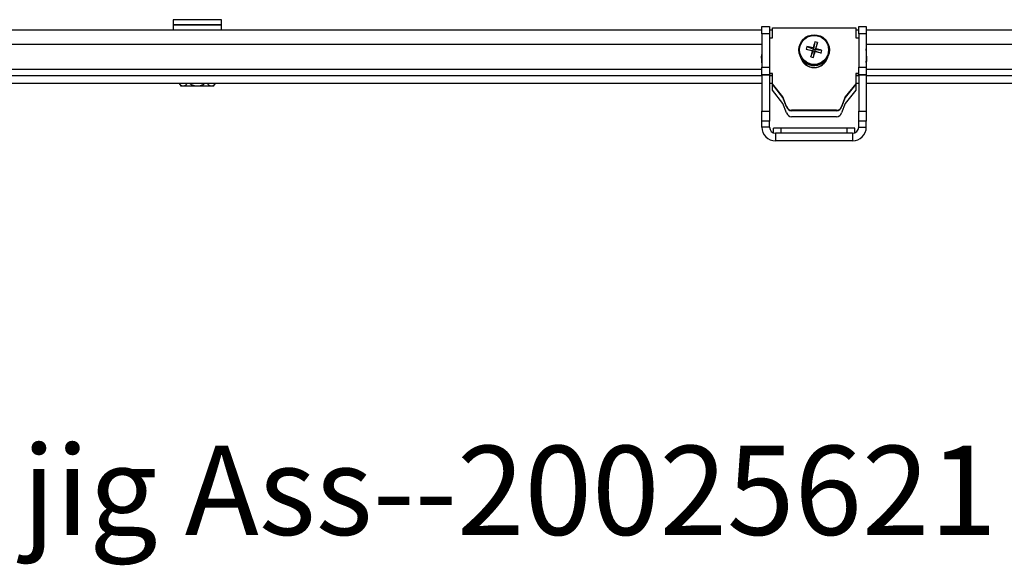
# Model space of a CAD drawing. Units: millimetres. Extents: x 5 to 292, y 5 to 205.
# Drawn here: x 81 to 120, y 58 to 80 of the extents above; entities that cross this region are included whole.
import ezdxf

# ---------------------------------------------------------------- set-up
doc = ezdxf.new("R2010")
doc.units = ezdxf.units.MM
doc.layers.add('FORMAT', color=7, linetype='Continuous')
doc.styles.add('SLDTEXTSTYLE0', font='TXT', dxfattribs={"width": 0.75})

# ---------------------------------------------------------------- blocks, each defined once
blk = doc.blocks.new('SW_NOTE_0_6')
at = {"layer": 'FORMAT', "color": 0, "insert": (0.592, 1.708), "char_height": 3.5, "attachment_point": 1, "style": 'SLDTEXTSTYLE0'}
blk.add_mtext('Use jig Ass--20025621', dxfattribs=at)

msp = doc.modelspace()

# ---------------------------------------------------------------- linework, layer by layer
at = {"color": 7, "linetype": 'Continuous', "lineweight": 25}
for p, q in [((86.9854, 79.7279), (86.9854, 79.5279)), ((88.8854, 79.7279), (86.9854, 79.7279)), ((88.8854, 79.5279), (88.8854, 79.7279)), ((110.1025, 79.3109), (54.2025, 79.3109)), ((88.8854, 79.5279), (86.9854, 79.5279)), ((86.9854, 79.5109), (86.9854, 79.3109)), ((88.8854, 79.5109), (86.9854, 79.5109)), ((87.1935, 79.5109), (87.1935, 79.5279)), ((87.5645, 79.5109), (87.5645, 79.5279)), ((88.3063, 79.5109), (88.3063, 79.5279)), ((88.6773, 79.5109), (88.6773, 79.5279)), ((88.8854, 79.3109), (88.8854, 79.5109)), ((110.1025, 79.4654), (110.4025, 79.4654)), ((110.1025, 79.1725), (110.1025, 79.4654)), ((110.4025, 79.4654), (110.4025, 79.1725)), ((110.5125, 79.3109), (110.4025, 79.3109)), ((110.5125, 79.0102), (110.5125, 79.4094)), ((110.5125, 79.4094), (113.7925, 79.4094)), ((113.7925, 79.4094), (113.7925, 79.0102)), ((113.9025, 79.3109), (113.7925, 79.3109)), ((113.9025, 79.4654), (114.2025, 79.4654)), ((113.9025, 79.1725), (113.9025, 79.4654)), ((114.2025, 79.4654), (114.2025, 79.1725)), ((133.7009, 79.3109), (114.2025, 79.3109)), ((110.4025, 79.1725), (110.1025, 79.1725)), ((110.1025, 79.1725), (110.1025, 77.8583)), ((110.4025, 79.1725), (110.4025, 77.8583)), ((110.4025, 79.0102), (110.5125, 79.0102)), ((113.7925, 79.0102), (113.9025, 79.0102)), ((114.2025, 79.1725), (113.9025, 79.1725)), ((113.9025, 79.1725), (113.9025, 77.8583)), ((114.2025, 79.1725), (114.2025, 77.8583)), ((111.5527, 78.5375), (111.5527, 78.5239)), ((111.8442, 78.5762), (112.1178, 78.5086)), ((111.8717, 78.679), (112.1325, 78.5635)), ((112.0224, 78.2686), (112.1178, 78.5086)), ((112.1178, 78.5086), (112.0832, 78.5117)), ((112.1125, 78.6211), (112.1325, 78.5635)), ((112.1178, 78.5086), (112.1325, 78.5635)), ((112.1178, 78.5086), (112.1728, 78.4939)), ((112.1254, 78.2411), (112.1728, 78.4939)), ((112.1799, 78.8569), (112.1325, 78.5635)), ((112.1876, 78.5488), (112.1325, 78.5635)), ((112.1876, 78.5488), (112.1728, 78.4939)), ((112.1928, 78.4824), (112.1728, 78.4939)), ((112.4336, 78.4189), (112.1728, 78.4939)), ((112.2829, 78.8294), (112.1876, 78.5488)), ((112.1876, 78.5488), (112.2222, 78.5919)), ((112.4611, 78.5218), (112.1876, 78.5488)), ((112.7527, 78.5239), (112.7527, 78.5375)), ((110.0925, 78.3119), (110.0925, 78.2966)), ((114.2125, 78.2966), (114.2125, 78.3119)), ((110.1025, 77.8583), (110.4025, 77.8583)), ((110.1025, 77.5654), (110.1025, 77.8583)), ((110.4025, 77.8583), (110.4025, 77.5654)), ((113.9025, 77.8583), (114.2025, 77.8583)), ((113.9025, 77.5654), (113.9025, 77.8583)), ((114.2025, 77.8583), (114.2025, 77.5654)), ((110.1025, 77.5279), (54.2025, 77.5279)), ((110.1025, 77.5654), (110.4025, 77.5654)), ((110.1025, 77.5565), (110.1025, 77.5654)), ((110.4025, 77.5565), (110.1025, 77.5565)), ((110.1025, 77.5565), (110.1025, 76.1331)), ((110.5125, 77.6136), (110.4025, 77.6136)), ((110.5125, 77.5983), (110.4025, 77.5983)), ((110.4025, 77.5654), (110.4025, 77.5565)), ((110.4025, 77.5565), (110.4025, 76.1331)), ((110.5125, 77.5279), (110.4025, 77.5279)), ((110.5125, 77.2143), (110.5125, 77.6136)), ((113.9025, 77.6136), (113.7925, 77.6136)), ((113.7925, 77.6136), (113.7925, 77.2143)), ((113.9025, 77.5983), (113.7925, 77.5983)), ((113.9025, 77.5279), (113.7925, 77.5279)), ((113.9025, 77.5654), (114.2025, 77.5654)), ((113.9025, 77.5565), (113.9025, 77.5654)), ((114.2025, 77.5565), (113.9025, 77.5565)), ((113.9025, 77.5565), (113.9025, 76.1331)), ((114.2025, 77.5654), (114.2025, 77.5565)), ((114.2025, 77.5565), (114.2025, 76.1331)), ((132.9354, 77.5279), (114.2025, 77.5279)), ((110.1025, 77.2279), (54.2025, 77.2279)), ((88.5773, 77.1109), (87.2935, 77.1109)), ((110.5125, 77.2279), (110.4025, 77.2279)), ((110.9306, 76.6917), (110.5125, 77.2143)), ((110.5125, 77.199), (110.5125, 77.2143)), ((110.5125, 76.9637), (110.5125, 77.199)), ((110.9306, 76.6764), (110.5125, 77.199)), ((110.9306, 76.4406), (110.5125, 76.9637)), ((113.7925, 77.2143), (113.3744, 76.6917)), ((113.7925, 77.199), (113.3744, 76.6764)), ((113.7925, 76.9637), (113.3744, 76.4406)), ((113.9025, 77.2279), (113.7925, 77.2279)), ((113.7925, 77.199), (113.7925, 77.2143)), ((113.7925, 77.199), (113.7925, 76.9637)), ((132.9354, 77.2279), (114.2025, 77.2279)), ((111.0745, 76.3196), (110.9306, 76.6917)), ((110.9306, 76.6764), (110.9306, 76.6917)), ((111.0745, 76.3043), (110.9306, 76.6764)), ((113.3744, 76.6917), (113.2303, 76.3196)), ((113.3744, 76.6764), (113.2303, 76.3043)), ((113.3744, 76.6764), (113.3744, 76.6917)), ((111.0745, 76.0682), (110.9306, 76.4406)), ((111.0745, 76.3043), (111.0745, 76.3196)), ((113.0363, 76.1685), (111.2685, 76.1685)), ((111.2685, 76.1532), (111.2685, 76.1685)), ((113.0363, 76.1532), (113.0363, 76.1685)), ((113.3744, 76.4406), (113.2303, 76.0682)), ((113.2303, 76.3043), (113.2303, 76.3196)), ((110.1025, 76.1331), (110.4025, 76.1331)), ((110.1025, 75.742), (110.1025, 76.1331)), ((110.4025, 76.1331), (110.4025, 75.742)), ((113.0363, 76.1532), (111.2685, 76.1532)), ((113.0363, 75.9169), (111.2685, 75.9169)), ((113.9025, 76.1331), (114.2025, 76.1331)), ((113.9025, 75.742), (113.9025, 76.1331)), ((114.2025, 76.1331), (114.2025, 75.742)), ((110.4025, 75.742), (110.1025, 75.742)), ((110.1025, 75.5054), (110.1025, 75.742)), ((110.4025, 75.5054), (110.1025, 75.5054)), ((110.4025, 75.5054), (110.4025, 75.742)), ((110.5525, 75.2829), (110.5525, 75.4654)), ((110.8525, 75.4654), (110.5525, 75.4654)), ((110.8525, 75.2654), (110.8525, 75.4654)), ((113.4525, 75.4654), (110.8525, 75.4654)), ((113.4525, 75.2654), (113.4525, 75.4654)), ((113.7525, 75.4654), (113.4525, 75.4654)), ((113.7525, 75.2829), (113.7525, 75.4654)), ((114.2025, 75.742), (113.9025, 75.742)), ((113.9025, 75.5054), (113.9025, 75.742)), ((113.9025, 75.5054), (114.2025, 75.5054)), ((114.2025, 75.5054), (114.2025, 75.742)), ((110.6425, 75.2654), (110.6425, 74.9654)), ((113.6625, 75.2654), (110.6425, 75.2654)), ((113.6625, 75.2654), (113.6625, 74.9654)), ((113.6625, 74.9654), (110.6425, 74.9654))]:
    msp.add_line(p, q, dxfattribs=at)
at = {"color": 8, "linetype": 'Continuous', "lineweight": 25}
for p, q in [((54.2025, 78.7709), (110.1025, 78.7709)), ((114.2025, 78.7709), (133.7772, 78.7709)), ((110.1025, 77.7679), (54.2025, 77.7679)), ((134.1702, 77.7679), (114.2025, 77.7679))]:
    msp.add_line(p, q, dxfattribs=at)
at = {"color": 7, "linetype": 'Continuous', "lineweight": 25, "flags": 128}
for points in [[(112.7323, 78.3692), (112.7526, 78.518), (112.7527, 78.5239)], [(110.1025, 78.0315), (110.0964, 78.1313), (110.0925, 78.2966)], [(114.2125, 78.2966), (114.2086, 78.1313), (114.2025, 78.0315)]]:
    msp.add_lwpolyline(points, dxfattribs=at)
at = {"color": 7, "linetype": 'Continuous', "lineweight": 25}
for centre, radius in [((112.1534, 78.538), 0.5993), ((112.1534, 78.5416), 0.5683)]:
    msp.add_circle(centre, radius, dxfattribs=at)
for centre, radius, start, end in [((113.6105, 78.3119), 3.518, 175.6789, 184.3211), ((112.1528, 78.5249), 0.6001, 180.09603, 344.96762), ((113.2248, 78.2616), 1.416, 162.85491, 167.16379), ((127.5763, 136.3905), 59.9166, 254.777598, 255.014295), ((110.3469, 71.8062), 7.0399, 75.47568, 77.49097), ((122.5149, 75.774), 10.785, 165.29499, 166.62627), ((121.8561, 75.9615), 10.1, 163.34164, 164.73252), ((96.2155, 82.8164), 16.5547, 343.95609, 344.82333), ((111.8827, 77.536), 1.3539, 72.80579, 77.31965), ((127.8608, 137.4147), 60.9795, 255.111551, 255.345486), ((97.2364, 82.5542), 15.5007, 345.18961, 346.09578), ((110.3254, 71.6839), 7.1636, 72.65432, 74.64632), ((111.0277, 78.8505), 1.4706, 342.93503, 347.08367), ((110.6945, 78.3119), 3.518, 355.67889, 4.32111), ((112.1523, 78.4026), 0.5548, 195.88301, 270.03788), ((112.1523, 78.4094), 0.5548, 197.57815, 270.03683), ((112.4759, 79.7616), 1.5603, 253.10456, 257.02087), ((112.153, 78.4027), 0.5549, 269.96752, 344.11159), ((112.153, 78.4094), 0.5549, 269.96844, 342.41657), ((87.6935, 77.4109), 0.5, 201.46914, 216.8699), ((88.1773, 77.4109), 0.5, 323.1301, 334.07542), ((111.2684, 76.3684), 0.1999, 194.1338, 270.03639), ((111.2684, 76.3531), 0.1999, 194.1338, 270.03639), ((113.0365, 76.3684), 0.1999, 269.96359, 345.8662), ((113.0365, 76.3531), 0.1999, 269.96359, 345.8662), ((111.2684, 76.1169), 0.2, 194.10081, 270.01856), ((113.0364, 76.1169), 0.2, 269.98141, 345.89919), ((110.6425, 75.5054), 0.54, 180, 270), ((110.6425, 75.5054), 0.24, 180, 270), ((113.6625, 75.5054), 0.54, 270, 360), ((113.6625, 75.5054), 0.24, 270, 0)]:
    msp.add_arc(centre, radius, start, end, dxfattribs=at)
for points, knots in [([(87.5263, 77.2279), (87.5225, 77.22), (87.513, 77.2001), (87.4947, 77.1741), (87.4755, 77.1532), (87.4584, 77.1391), (87.4442, 77.1297), (87.4295, 77.1222), (87.4137, 77.1164), (87.3968, 77.1126), (87.3788, 77.1112), (87.3606, 77.1126), (87.3422, 77.1169), (87.3238, 77.1242), (87.3067, 77.134), (87.2912, 77.1457), (87.2771, 77.1589), (87.2635, 77.1745), (87.248, 77.1962), (87.2372, 77.2143), (87.2315, 77.2274), (87.2313, 77.2279)], [0, 0, 0, 0, 0.05006521, 0.12690913, 0.20534967, 0.25096554, 0.29682152, 0.34336896, 0.39013107, 0.44468237, 0.49954349, 0.55584323, 0.61248056, 0.67022616, 0.72838218, 0.77552952, 0.82294925, 0.87131003, 0.92003958, 0.99717261, 1, 1, 1, 1]), ([(88.23, 77.2279), (88.222, 77.2196), (88.203, 77.1999), (88.1731, 77.1787), (88.1438, 77.1615), (88.1108, 77.1453), (88.0745, 77.1319), (88.0354, 77.1219), (88.0028, 77.1161), (87.9696, 77.1125), (87.9345, 77.1113), (87.8976, 77.1127), (87.8591, 77.1173), (87.8206, 77.1252), (87.7856, 77.1358), (87.7545, 77.148), (87.727, 77.1614), (87.7004, 77.1771), (87.6703, 77.1982), (87.6515, 77.2167), (87.6401, 77.2279)], [0, 0, 0, 0, 0.05307342, 0.12593554, 0.16764728, 0.20958071, 0.29486132, 0.34512399, 0.39565686, 0.4469877, 0.49857573, 0.55742799, 0.61666646, 0.67718321, 0.73817773, 0.78455784, 0.83120233, 0.87875911, 0.92667282, 1, 1, 1, 1]), ([(88.6391, 77.2279), (88.6351, 77.2196), (88.6256, 77.1999), (88.6107, 77.1787), (88.596, 77.1615), (88.5795, 77.1453), (88.5614, 77.1319), (88.5418, 77.1219), (88.5255, 77.1161), (88.5089, 77.1125), (88.4914, 77.1113), (88.4729, 77.1127), (88.4537, 77.1173), (88.4344, 77.1252), (88.4169, 77.1358), (88.4014, 77.148), (88.3876, 77.1614), (88.3743, 77.1771), (88.3593, 77.1982), (88.3499, 77.2167), (88.3442, 77.2279)], [0, 0, 0, 0, 0.0530734, 0.1259355, 0.1676473, 0.2095807, 0.2948613, 0.345124, 0.3956569, 0.4469877, 0.4985757, 0.557428, 0.6166665, 0.6771832, 0.7381777, 0.7845578, 0.8312023, 0.8787591, 0.9266728, 1, 1, 1, 1])]:
    msp.add_open_spline(points, degree=3, knots=knots, dxfattribs=at)

# ---------------------------------------------------------------- block references
at = {"layer": 'FORMAT', "color": 7}
msp.add_blockref('SW_NOTE_0_6', (71.073, 61.2837), dxfattribs=at)

doc.saveas('drawing.dxf')
